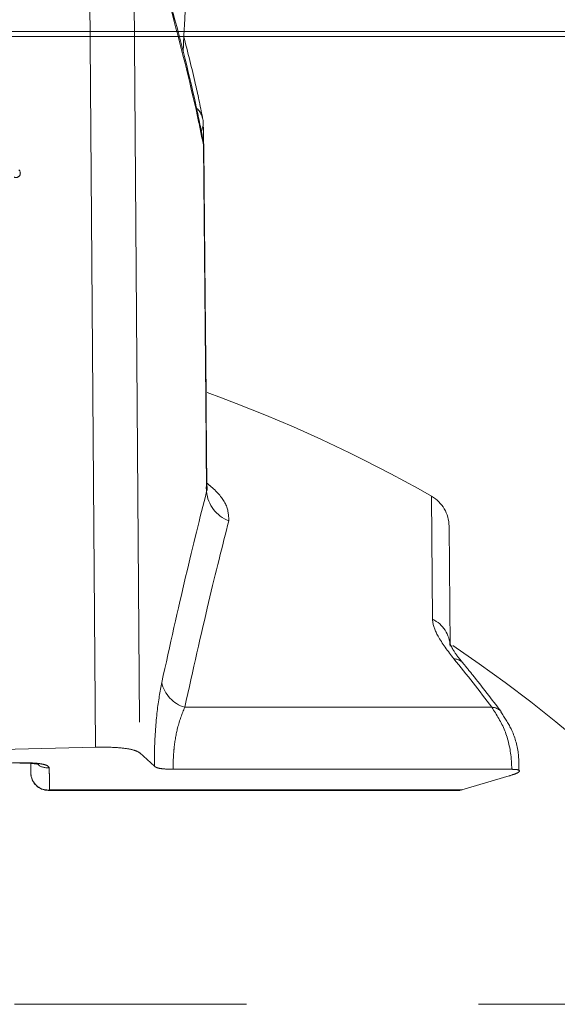
# Model space of a CAD drawing. Units: inches. Extents: x 4 to 132, y 2 to 86.
# Drawn here: x 55 to 55, y 75 to 77 of the extents above; entities that cross this region are included whole.
import ezdxf

# ---------------------------------------------------------------- set-up
doc = ezdxf.new("R2010")
doc.units = ezdxf.units.IN
doc.header["$LTSCALE"] = 8
doc.header["$MEASUREMENT"] = 0
doc.linetypes.add('PHANTOM', pattern=[0.5, 0.25, -0.05, 0.05, -0.05, 0.05, -0.05])
doc.layers.add('LAYER_1', color=5, linetype='Continuous')
doc.styles.add('SLDTEXTSTYLE0', font='TXT', dxfattribs={"width": 0.75})
doc.dimstyles.new('SLDDIMSTYLE2', dxfattribs={"dimtxt": 1, "dimasz": 1.04, "dimexe": 0, "dimexo": 0.0625, "dimgap": 0.25, "dimtad": 0, "dimtih": 1, "dimtoh": 1, "dimdec": 4, "dimlfac": 8, "dimzin": 12, "dimdsep": 46, "dimtxsty": 'SLDTEXTSTYLE0', "dimsah": 1, "dimcen": 0.09, "dimadec": 0, "dimazin": 3, "dimtfac": 1, "dimtdec": 0, "dimtofl": 0, "dimtmove": 0, "dimatfit": 3, "dimfxl": 1, "dimfrac": 2, "dimtolj": 1, "dimtzin": 12, "dimarcsym": 0})

# ---------------------------------------------------------------- blocks, each defined once
blk = doc.blocks.new('*D8')
at = {"layer": 'LAYER_1'}
for p, q in [((62.9219, 77.1691), (72.4796, 77.1691)), ((70.8703, 72.6939), (70.6672, 72.6939)), ((70.6672, 72.6939), (70.8703, 72.6939)), ((71.3781, 72.6939), (71.5812, 72.6939)), ((71.5812, 72.6939), (71.3781, 72.6939)), ((62.0122, 71.6041), (71.4153, 69.0846))]:
    blk.add_line(p, q, dxfattribs=at)
for start, end in [(354.34582, 0), (345, 348.03997)]:
    blk.add_arc((41.2437, 77.1691), 30.2359, start, end, dxfattribs=at)
for points in [[(71.4796, 77.1691), (71.3017, 76.132), (71.6217, 76.1265)], [(70.4493, 69.3434), (70.8564, 70.3137), (70.546, 70.3912)]]:
    blk.add_solid(points, dxfattribs=at)
at = {"layer": 'LAYER_1', "char_height": 1, "attachment_point": 1, "style": 'SLDTEXTSTYLE0'}
for s, insert in [('15°', (69.7124, 74.1861, -1.8072)), ('MAX ANGLE', (67.195, 72.1924, -1.8072))]:
    blk.add_mtext(s, dxfattribs=dict(at, insert=insert))

msp = doc.modelspace()

# ---------------------------------------------------------------- linework, layer by layer
at = {"color": 7, "linetype": 'PHANTOM', "lineweight": 0}
for p, q in [((54.672129, 75.934566), (54.656505, 77.978091)), ((54.733437, 77.978091), (54.748714, 75.924908)), ((54.858034, 77.007811), (54.857179, 77.00472)), ((54.862884, 76.540889), (54.858649, 77.004734)), ((54.864316, 76.38389), (54.858965, 76.970016)), ((55.281982, 76.315973), (55.28379, 76.108855)), ((54.82605, 76.003524), (55.355844, 76.003524)), ((54.748714, 75.924908), (54.773637, 75.901787)), ((54.541632, 75.907051), (54.544797, 75.907087)), ((54.560699, 75.890024), (54.560553, 75.906747)), ((54.806005, 75.896554), (55.3902, 75.896554)), ((55.304297, 75.860941), (55.385696, 75.8852)), ((54.590698, 75.860286), (55.301258, 75.860286)), ((54.59293, 75.860941), (55.304297, 75.860941)), ((55.304297, 75.860941), (55.303528, 75.860733))]:
    msp.add_line(p, q, dxfattribs=at)
at = {"color": 8, "linetype": 'Continuous', "lineweight": 15}
msp.add_line((61.139051, 77.169057), (53.448497, 77.169057), dxfattribs=at)
at = {"color": 7, "linetype": 'Continuous', "lineweight": 15}
msp.add_line((53.450007, 77.160349), (61.136811, 77.160349), dxfattribs=at)
at = {"color": 8, "linetype": 'PHANTOM', "lineweight": 0}
for p, q in [((54.857179, 77.00472), (54.855024, 76.996925)), ((54.863807, 76.375772), (54.862747, 76.383875)), ((55.253571, 76.155314), (55.251719, 76.367564)), ((52.132693, 75.491281), (55.911188, 75.491281))]:
    msp.add_line(p, q, dxfattribs=at)
at = {"color": 7, "linetype": 'PHANTOM', "lineweight": 0, "flags": 128}
for points in [[(54.863807, 76.375772), (54.86237, 76.533094), (54.858351, 76.973105)], [(54.542844, 75.90783), (54.541675, 75.907185), (54.541637, 75.907189)], [(54.59293, 75.860941), (54.591646, 75.860403), (54.590698, 75.860286)]]:
    msp.add_lwpolyline(points, dxfattribs=at)
at = {"color": 8, "linetype": 'PHANTOM', "lineweight": 0}
for centre, radius, start, end in [((54.819973, 77.009674), 0.038107, 357.197967, 44.843834), ((55.289835, 76.065726), 0.021398, 41.823625, 89.06821), ((55.355825, 75.9829), 0.020624, 39.601829, 89.944967), ((54.590334, 75.929425), 0.030417, 236.891287, 273.836321)]:
    msp.add_arc(centre, radius, start, end, dxfattribs=at)
at = {"color": 7, "linetype": 'PHANTOM', "lineweight": 0}
for centre, radius, start, end in [((54.535001, 76.924726), 0.0075, 245.219613, 51.333755), ((54.021941, 74.212224), 2.4815, 60.29209, 70.146203), ((54.922376, 76.380371), 0.058749, 184.489653, 249.882552), ((55.221984, 76.31545), 0.06, 0.5, 60.29209), ((55.230451, 76.107218), 0.053364, 1.757809, 64.325243), ((54.021941, 74.212224), 2.2815, 34.098742, 56.287902), ((53.607015, 74.697503), 2.182681, 36.752283, 39.542993), ((54.842213, 76.058291), 0.057102, 192.109189, 253.557344), ((54.590698, 75.890286), 0.03, 180.5, 270), ((54.590454, 75.890599), 0.029761, 181.106722, 274.771234)]:
    msp.add_arc(centre, radius, start, end, dxfattribs=at)
msp.add_ellipse((45.861941, 57.282962), major_axis=(7.550926, 26.391786), ratio=0.18556139, start_param=5.61514822, end_param=5.64139425, dxfattribs=at)
for points, knots in [([(54.857698, 76.982371), (54.853621, 77.002467), (54.837323, 77.082799), (54.816199, 77.162825), (54.800359, 77.222833)], [0, 0, 0, 0, 0.25015283, 1, 1, 1, 1]), ([(54.858351, 76.973105), (54.854997, 76.989618), (54.838937, 77.068683), (54.818093, 77.147478), (54.801602, 77.209816)], [0, 0, 0, 0, 0.20885797, 1, 1, 1, 1]), ([(54.857381, 77.017079), (54.85337, 77.037182), (54.843779, 77.085256), (54.8313, 77.133146), (54.824039, 77.16101)], [0, 0, 0, 0, 0.41816579, 1, 1, 1, 1]), ([(54.858262, 76.970009), (54.858526, 76.970449), (54.859143, 76.97148), (54.85864, 76.972513), (54.858351, 76.973105)], [0, 0, 0, 0, 0.42684423, 1, 1, 1, 1]), ([(54.86486, 76.377617), (54.864878, 76.377278), (54.864915, 76.376566), (54.864899, 76.381607), (54.864891, 76.384252)], [0, 0, 0, 0, 0.47530602, 1, 1, 1, 1]), ([(54.786382, 76.046312), (54.800573, 76.110172), (54.829218, 76.239072), (54.852207, 76.329928), (54.863807, 76.375772)], [0, 0, 0, 0, 0.49541869, 1, 1, 1, 1]), ([(54.902169, 76.325206), (54.890992, 76.281343), (54.868432, 76.192818), (54.840262, 76.067001), (54.82605, 76.003524)], [0, 0, 0, 0, 0.49547848, 1, 1, 1, 1]), ([(55.253571, 76.155314), (55.253624, 76.154176), (55.25401, 76.145919), (55.261966, 76.12432), (55.280011, 76.100531), (55.290183, 76.087122)], [0, 0, 0, 0, 0.06520497, 0.47307538, 1, 1, 1, 1]), ([(55.306043, 76.079908), (55.304158, 76.082144), (55.29651, 76.09122), (55.28834, 76.103298), (55.283526, 76.113086), (55.28339, 76.113618), (55.283342, 76.113806)], [0, 0, 0, 0, 0.13649046, 0.55401622, 0.84217368, 1, 1, 1, 1]), ([(55.371658, 75.996124), (55.355412, 76.017466), (55.333765, 76.045901), (55.311367, 76.07319), (55.305779, 76.079998)], [0, 0, 0, 0, 0.75053155, 1, 1, 1, 1]), ([(54.773637, 75.901787), (54.773716, 75.911914), (54.773978, 75.945271), (54.777821, 75.999197), (54.783536, 76.030649), (54.786382, 76.046312)], [0, 0, 0, 0, 0.17955404, 0.59141027, 1, 1, 1, 1]), ([(54.82605, 76.003524), (54.821597, 75.992519), (54.813862, 75.973405), (54.808541, 75.942185), (54.806276, 75.917676), (54.806115, 75.905092), (54.806005, 75.896554)], [0, 0, 0, 0, 0.40928927, 0.71089349, 0.80384751, 1, 1, 1, 1]), ([(55.3902, 75.896554), (55.389956, 75.902786), (55.389056, 75.925742), (55.38019, 75.965093), (55.363957, 75.990718), (55.355844, 76.003524)], [0, 0, 0, 0, 0.15713069, 0.57875427, 1, 1, 1, 1]), ([(55.402601, 75.893571), (55.402553, 75.903827), (55.402437, 75.928922), (55.391772, 75.964881), (55.377633, 75.986151), (55.371307, 75.995668)], [0, 0, 0, 0, 0.276387657, 0.676240156, 1, 1, 1, 1]), ([(53.371752, 75.934566), (53.447063, 75.932748), (53.598138, 75.9291), (53.830005, 75.926252), (54.065089, 75.925529), (54.348109, 75.927246), (54.549083, 75.931786), (54.672129, 75.934566)], [0, 0, 0, 0, 0.17573667, 0.35252632, 0.53261738, 0.71384458, 1, 1, 1, 1]), ([(54.748714, 75.924908), (54.745449, 75.926762), (54.738917, 75.93047), (54.716157, 75.933829), (54.692323, 75.93493), (54.676828, 75.934651), (54.672129, 75.934566)], [0, 0, 0, 0, 0.292582416, 0.585324222, 0.874262678, 1, 1, 1, 1]), ([(53.501037, 75.90783), (53.576689, 75.906263), (53.728484, 75.903117), (53.960787, 75.901355), (54.195808, 75.901935), (54.390615, 75.904458), (54.505747, 75.907008), (54.542844, 75.90783)], [0, 0, 0, 0, 0.219362356, 0.440144901, 0.665394849, 0.892185302, 1, 1, 1, 1]), ([(54.542844, 75.90783), (54.549987, 75.907842), (54.563742, 75.907865), (54.579679, 75.905965), (54.590299, 75.90304), (54.59168, 75.900397), (54.592369, 75.899077)], [0, 0, 0, 0, 0.26322563, 0.50690214, 0.75364921, 1, 1, 1, 1]), ([(54.544797, 75.907087), (54.547726, 75.90715), (54.555634, 75.907322), (54.565469, 75.906543), (54.572132, 75.905632), (54.574661, 75.90486), (54.574322, 75.904997), (54.574261, 75.905022)], [0, 0, 0, 0, 0.19232375, 0.51926717, 0.7762634, 0.95986348, 1, 1, 1, 1]), ([(54.592369, 75.899077), (54.592425, 75.895137), (54.592606, 75.882354), (54.592797, 75.869697), (54.59293, 75.860941)], [0, 0, 0, 0, 0.30818369, 1, 1, 1, 1]), ([(54.806005, 75.896554), (54.800357, 75.896698), (54.789064, 75.896986), (54.77809, 75.898997), (54.775012, 75.900925), (54.773637, 75.901787)], [0, 0, 0, 0, 0.35620904, 0.71228674, 1, 1, 1, 1]), ([(55.385696, 75.8852), (55.390174, 75.886657), (55.399137, 75.889575), (55.404559, 75.893179), (55.402924, 75.895627), (55.39656, 75.896491), (55.391344, 75.896543), (55.3902, 75.896554)], [0, 0, 0, 0, 0.23990068, 0.48019443, 0.71154259, 0.93674556, 1, 1, 1, 1])]:
    msp.add_open_spline(points, degree=3, knots=knots, dxfattribs=at)
at = {"color": 8, "linetype": 'PHANTOM', "lineweight": 0}
msp.add_open_spline([(54.86426, 76.390031), (54.866741, 76.388015), (54.881277, 76.376201), (54.901021, 76.352691), (54.901773, 76.3347), (54.902169, 76.325206)], degree=3, knots=[0, 0, 0, 0, 0.08856003, 0.51901924, 1, 1, 1, 1], dxfattribs=at)

# ---------------------------------------------------------------- dimensions: what is measured, and where the dimension line sits
at = {"layer": 'LAYER_1'}
dim = msp.add_angular_dim_2l(base=(70.646643, 70.120876), line1=((62.521941, 77.169057), (47.796941, 77.169057)), line2=((61.625849, 71.70767), (47.402591, 75.518781)), text='<>\\PMAX ANGLE', dimstyle='SLDDIMSTYLE2', dxfattribs=at)
dim.commit()
dim.dimension.update_dxf_attribs({"geometry": '*D8', "text_midpoint": (71.124189, 72.546692), "dimtype": 162})

doc.saveas('drawing.dxf')
